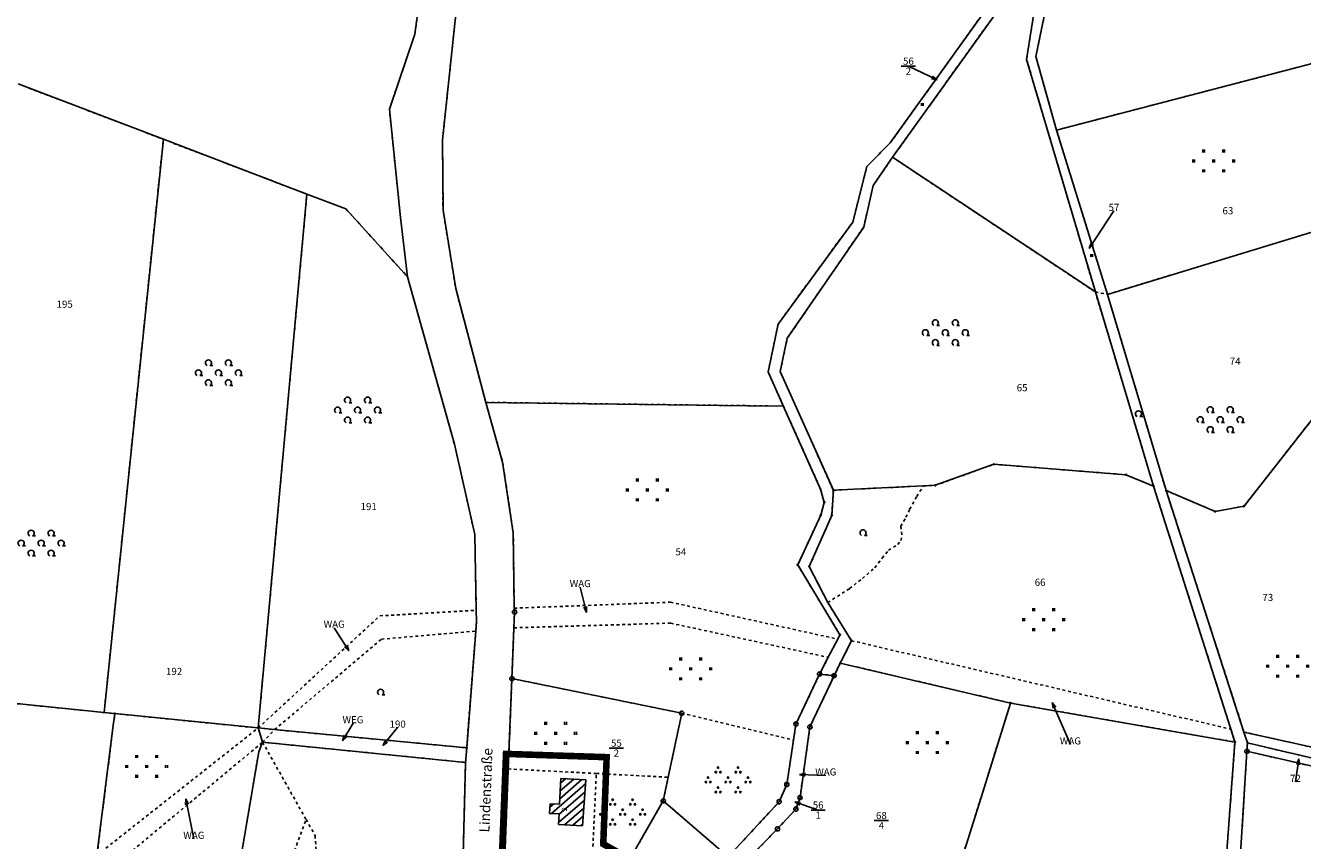
# Model space of a CAD drawing. Extents: x 4446850 to 4453213, y 5940000 to 5945521.
# Drawn here: x 4450167 to 4450615, y 5942299 to 5942585 of the extents above; entities that cross this region are included whole.
import ezdxf
from ezdxf.enums import TextEntityAlignment as Align

# ---------------------------------------------------------------- set-up
doc = ezdxf.new("R2010")
doc.units = 0
doc.linetypes.add('GELTUNGSBEREICH', pattern=[8.5, 7, -1.5])
doc.linetypes.add('SL_10_10', pattern=[2, 1, -1])
for name, color, linetype in [('001_0233_D', 7, 'CONTINUOUS'), ('001_0233_N', 7, 'CONTINUOUS'), ('001_0239_D', 7, 'CONTINUOUS'), ('001_0239_N', 7, 'CONTINUOUS'), ('001_0292_A', 7, 'CONTINUOUS'), ('001_0294_A', 7, 'CONTINUOUS'), ('011_1013_D', 1, 'CONTINUOUS'), ('011_1031_N', 7, 'CONTINUOUS'), ('011_1311_F', 1, 'CONTINUOUS'), ('021_0241_D', 7, 'CONTINUOUS'), ('021_0292_A', 7, 'CONTINUOUS'), ('021_4280_P', 7, 'CONTINUOUS'), ('021_5200_T', 7, 'CONTINUOUS'), ('021_6200_P', 7, 'CONTINUOUS'), ('021_7100_P', 7, 'CONTINUOUS'), ('021_8500_T', 7, 'CONTINUOUS'), ('022_5126_T', 7, 'CONTINUOUS'), ('052_0118_P', 7, 'CONTINUOUS'), ('052_0119_P', 7, 'CONTINUOUS'), ('085_0119_P', 5, 'CONTINUOUS'), ('GELTUNGSBEREICH_SW', 7, 'CONTINUOUS'), ('LUBI', 7, 'CONTINUOUS'), ('UMGR_GELTUNGSBEREICH', 7, 'CONTINUOUS')]:
    doc.layers.add(name, color=color, linetype=linetype)
doc.styles.get("Standard").update_dxf_attribs({"font": 'ARIAL.TTF'})
picture_1 = doc.add_image_def('image2.tif', size_in_pixel=(10000, 10000))

# ---------------------------------------------------------------- blocks, each defined once
blk = doc.blocks.new('SYM_052_0118')
at = {"layer": '052_0118_P'}
blk.add_circle((0, 0), 0.75, dxfattribs=at)
blk = doc.blocks.new('SYM_052_0119')
at = {"layer": '052_0119_P'}
blk.add_circle((0, 0), 0.2, dxfattribs=at)
blk = doc.blocks.new('SYM_085_0119')
at = {"layer": '085_0119_P'}
blk.add_circle((0, 0), 0.2, dxfattribs=at)
blk = doc.blocks.new('SYM_021_4280_G')
at = {"layer": '021_4280_P'}
for centre in [(-3.5, 5.1), (3.5, 5.1), (-7.8, 0), (-7, 1.6), (-6.2, 0), (-4.3, 3.5), (-2.7, 3.5), (-0.8, 0), (0, 1.6), (0.8, 0), (2.7, 3.5), (4.3, 3.5), (6.2, 0), (7, 1.6), (7.8, 0), (-4.3, -3.5), (-3.5, -1.9), (-2.7, -3.5), (2.7, -3.5), (3.5, -1.9), (4.3, -3.5)]:
    blk.add_circle(centre, 0.25, dxfattribs=at)
blk = doc.blocks.new('SYM_021_6200')
at = {"layer": '021_6200_P'}
for p, q in [((-0.3, 0), (-0.3, 1)), ((0.3, 0), (0.3, 1))]:
    blk.add_line(p, q, dxfattribs=at)
blk = doc.blocks.new('SYM_021_6200_G')
at = {"layer": '021_6200_P'}
for p, q in [((-3.8, 3.5), (-3.8, 4.5)), ((-3.2, 3.5), (-3.2, 4.5)), ((3.2, 3.5), (3.2, 4.5)), ((3.8, 3.5), (3.8, 4.5)), ((-7.3, 0), (-7.3, 1)), ((-6.7, 0), (-6.7, 1)), ((-0.3, 0), (-0.3, 1)), ((0.3, 0), (0.3, 1)), ((6.7, 0), (6.7, 1)), ((7.3, 0), (7.3, 1)), ((-3.8, -3.5), (-3.8, -2.5)), ((-3.2, -3.5), (-3.2, -2.5)), ((3.2, -3.5), (3.2, -2.5)), ((3.8, -3.5), (3.8, -2.5))]:
    blk.add_line(p, q, dxfattribs=at)
blk = doc.blocks.new('SYM_021_7100_G')
at = {"layer": '021_7100_P'}
for p, q in [((-6.5, 0), (-5.5, 0)), ((-3, 3.5), (-2, 3.5)), ((0.5, 0), (1.5, 0)), ((4, 3.5), (5, 3.5)), ((7.5, 0), (8.5, 0)), ((-3, -3.5), (-2, -3.5)), ((4, -3.5), (5, -3.5))]:
    blk.add_line(p, q, dxfattribs=at)
for centre in [(-3.5, 4.4375), (3.5, 4.4375), (-7, 0.9375), (0, 0.9375), (7, 0.9375), (-3.5, -2.5625), (3.5, -2.5625)]:
    blk.add_arc(centre, 1.0625, 298.072487, 241.927513, dxfattribs=at)
blk = doc.blocks.new('SYM_021_7100')
at = {"layer": '021_7100_P'}
blk.add_line((0.5, 0), (1.5, 0), dxfattribs=at)
blk.add_arc((0, 0.9375), 1.0625, 298.072487, 241.927513, dxfattribs=at)

msp = doc.modelspace()

# ---------------------------------------------------------------- hatches: boundary and pattern name
at = {"layer": '011_1311_F'}
h = msp.add_hatch(dxfattribs=at)
h.set_pattern_fill('LINE', color=256, scale=0.62992125984, angle=220.87474056, style=0)
h.paths.add_polyline_path([(4450353.9, 5942308.42), (4450350.62, 5942308.59), (4450350.75, 5942311.94), (4450354.07, 5942311.86), (4450354.51, 5942320.86), (4450363.35, 5942320.4), (4450362.19, 5942304.27), (4450353.71, 5942304.71)])

# ---------------------------------------------------------------- linework, layer by layer
at = {"layer": '001_0233_D'}
for p, q in [((4450303.34, 5942582.16), (4450310.2, 5942633.47)), ((4450470.1, 5942543.93), (4450521.14, 5942615.12)), ((4450470.9, 5942538.91), (4450524.17, 5942613.18)), ((4450517.96, 5942573.28), (4450524.17, 5942613.18)), ((4450521.22, 5942574.23), (4450528.81, 5942611.26)), ((4450313.03, 5942545.01), (4450317.93, 5942591.38)), ((4450294.4, 5942555.81), (4450303.34, 5942582.16)), ((4450517.96, 5942573.28), (4450542.06, 5942491.65)), ((4450521.22, 5942574.23), (4450528.44, 5942548.46)), ((4450528.44, 5942548.46), (4450621.81, 5942572.78)), ((4450164.17, 5942564.65), (4450215.09, 5942545.23)), ((4450294.4, 5942555.81), (4450298.28, 5942517.8)), ((4450528.44, 5942548.46), (4450546.32, 5942490.76)), ((4450194.3, 5942344), (4450215.09, 5942545.23)), ((4450215.09, 5942545.23), (4450265.45, 5942525.97)), ((4450313.03, 5942545.01), (4450313.21, 5942520.38)), ((4450461.91, 5942535.68), (4450470.1, 5942543.93)), ((4450456.94, 5942516.16), (4450461.91, 5942535.68)), ((4450464.11, 5942529), (4450470.9, 5942538.91)), ((4450470.9, 5942538.91), (4450542.06, 5942491.65)), ((4450248.36, 5942338.58), (4450265.45, 5942525.97)), ((4450265.45, 5942525.97), (4450279.17, 5942520.76)), ((4450460.79, 5942514.39), (4450464.11, 5942529)), ((4450279.17, 5942520.76), (4450300.74, 5942496.97)), ((4450313.21, 5942520.38), (4450317.67, 5942492.8)), ((4450430.75, 5942480.34), (4450456.94, 5942516.16)), ((4450433.99, 5942475.41), (4450460.79, 5942514.39)), ((4450546.32, 5942490.76), (4450630.84, 5942516.53)), ((4450300.74, 5942496.97), (4450317.21, 5942438.23)), ((4450317.67, 5942492.8), (4450328.19, 5942452.86)), ((4450542.06, 5942491.65), (4450562.52, 5942423.43)), ((4450546.32, 5942490.76), (4450566.88, 5942421.94)), ((4450427.27, 5942463.54), (4450430.75, 5942480.34)), ((4450431.53, 5942463.69), (4450433.99, 5942475.41)), ((4450427.27, 5942463.54), (4450432.6, 5942451.7)), ((4450431.53, 5942463.69), (4450450.15, 5942422.03)), ((4450328.19, 5942452.86), (4450334.13, 5942431.9)), ((4450328.19, 5942452.86), (4450430.23, 5942451.58)), ((4450430.23, 5942451.58), (4450432.6, 5942451.7)), ((4450432.6, 5942451.7), (4450445.67, 5942422.44)), ((4450594.22, 5942416.46), (4450619.52, 5942448.71)), ((4450317.21, 5942438.23), (4450324.35, 5942406.52)), ((4450334.13, 5942431.9), (4450337.85, 5942407.12)), ((4450485.91, 5942423.77), (4450506.48, 5942431.15)), ((4450506.48, 5942431.15), (4450552.81, 5942427.47)), ((4450552.81, 5942427.47), (4450562.52, 5942423.43)), ((4450450.15, 5942422.03), (4450481.79, 5942423.57)), ((4450481.79, 5942423.57), (4450485.91, 5942423.77)), ((4450562.52, 5942423.43), (4450589.61, 5942338.19)), ((4450445.67, 5942422.44), (4450446.98, 5942417.78)), ((4450449.6, 5942413.2), (4450450.15, 5942422.03)), ((4450566.88, 5942421.94), (4450584.08, 5942414.59)), ((4450566.88, 5942421.94), (4450594.21, 5942337.16)), ((4450445.71, 5942413.23), (4450446.98, 5942417.78)), ((4450584.08, 5942414.59), (4450594.22, 5942416.46)), ((4450437.64, 5942395.83), (4450445.71, 5942413.23)), ((4450441.69, 5942395.26), (4450449.6, 5942413.2)), ((4450324.35, 5942406.52), (4450324.87, 5942379.87)), ((4450337.85, 5942407.12), (4450338.2, 5942380.62)), ((4450437.64, 5942395.83), (4450452.47, 5942371.27)), ((4450441.69, 5942395.26), (4450448.2, 5942382.6)), ((4450448.2, 5942382.6), (4450456.52, 5942369.22)), ((4450324.87, 5942379.87), (4450324.94, 5942376.14)), ((4450338.1, 5942373.74), (4450338.32, 5942379.34)), ((4450338.2, 5942380.62), (4450338.32, 5942379.34)), ((4450324.67, 5942372.59), (4450324.94, 5942376.14)), ((4450337.38, 5942355.94), (4450338.1, 5942373.74)), ((4450321.51, 5942331.62), (4450324.67, 5942372.59)), ((4450448.36, 5942363.39), (4450451.69, 5942369.77)), ((4450451.69, 5942369.77), (4450452.47, 5942371.27)), ((4450452.59, 5942361.36), (4450456.52, 5942369.22)), ((4450445.3, 5942357.52), (4450448.36, 5942363.39)), ((4450450.39, 5942356.94), (4450452.59, 5942361.36)), ((4450452.59, 5942361.36), (4450512.31, 5942347.33)), ((4450336.11, 5942324.21), (4450337.38, 5942355.94)), ((4450337.38, 5942355.94), (4450396.96, 5942343.75)), ((4450437.04, 5942339.97), (4450445.3, 5942357.52)), ((4450441.93, 5942338.94), (4450450.39, 5942356.94)), ((4450445.3, 5942357.52), (4450450.39, 5942356.94)), ((4450143.95, 5942349.13), (4450194.3, 5942344)), ((4450501.95, 5942314.19), (4450512.31, 5942347.33)), ((4450512.31, 5942347.33), (4450591.05, 5942333.64)), ((4450194.3, 5942344), (4450198.05, 5942343.62)), ((4450197.53, 5942339.46), (4450198.05, 5942343.62)), ((4450198.05, 5942343.62), (4450248.36, 5942338.58)), ((4450392.22, 5942321.29), (4450396.96, 5942343.75)), ((4450191.8, 5942293.91), (4450197.53, 5942339.46)), ((4450248.36, 5942338.58), (4450249.91, 5942333.59)), ((4450248.36, 5942338.58), (4450254.13, 5942338.01)), ((4450254.13, 5942338.01), (4450321.51, 5942331.62)), ((4450436.18, 5942334.33), (4450437.04, 5942339.97)), ((4450438.45, 5942314.17), (4450441.93, 5942338.94)), ((4450589.61, 5942338.19), (4450591.05, 5942333.64)), ((4450248.56, 5942330.26), (4450249.91, 5942333.59)), ((4450249.91, 5942333.59), (4450321.12, 5942326.49)), ((4450433.82, 5942318.74), (4450436.18, 5942334.33)), ((4450583.5, 5942232.8), (4450591.05, 5942333.64)), ((4450594.21, 5942337.16), (4450595.42, 5942333.4)), ((4450594.21, 5942337.16), (4450622.3, 5942330.87)), ((4450595.23, 5942330.4), (4450595.42, 5942333.4)), ((4450595.42, 5942333.4), (4450623.64, 5942326.66)), ((4450225.37, 5942192.73), (4450248.56, 5942330.26)), ((4450321.12, 5942326.49), (4450321.51, 5942331.62)), ((4450586.44, 5942187.77), (4450595.23, 5942330.4)), ((4450595.23, 5942330.4), (4450624.28, 5942323.72)), ((4450320.18, 5942289.65), (4450321.12, 5942326.49)), ((4450334.98, 5942296.18), (4450336.11, 5942324.21)), ((4450390.47, 5942313), (4450392.22, 5942321.29)), ((4450431.13, 5942312.67), (4450433.82, 5942318.74)), ((4450379.83, 5942294.44), (4450390.47, 5942313)), ((4450390.47, 5942313), (4450413.27, 5942293.34)), ((4450413.27, 5942293.34), (4450431.13, 5942312.67)), ((4450436.99, 5942310.11), (4450438.45, 5942314.17)), ((4450486.18, 5942263.79), (4450501.95, 5942314.19)), ((4450430.55, 5942303.17), (4450436.99, 5942310.11)), ((4450420.59, 5942292.96), (4450430.55, 5942303.17))]:
    msp.add_line(p, q, dxfattribs=at)
at = {"layer": '001_0233_N'}
for p, q in [((4450473.99, 5942570.9), (4450478.99, 5942570.9)), ((4450371.53, 5942331.51), (4450376.53, 5942331.51)), ((4450442.33, 5942309.78), (4450447.33, 5942309.78)), ((4450464.5, 5942306.1), (4450469.5, 5942306.1))]:
    msp.add_line(p, q, dxfattribs=at)
at = {"layer": '001_0239_D'}
msp.add_line((4450298.28, 5942517.8), (4450300.74, 5942496.97), dxfattribs=at)
at = {"layer": '001_0292_A'}
for p, q in [((4450486.57, 5942566.04), (4450476.49, 5942570.9)), ((4450486.57, 5942566.04), (4450484.55, 5942566.46)), ((4450486.57, 5942566.04), (4450484.99, 5942567.36)), ((4450539.9, 5942506.91), (4450548.6, 5942520.07)), ((4450539.9, 5942506.91), (4450540.59, 5942508.85)), ((4450539.9, 5942506.91), (4450541.42, 5942508.3)), ((4450613.5, 5942327.7), (4450612.25, 5942319.66)), ((4450613.5, 5942327.7), (4450612.7, 5942325.8)), ((4450613.5, 5942327.7), (4450613.69, 5942325.65)), ((4450436.61, 5942312.63), (4450438.67, 5942312.45)), ((4450436.61, 5942312.63), (4450438.34, 5942311.5)), ((4450436.61, 5942312.63), (4450444.83, 5942309.78))]:
    msp.add_line(p, q, dxfattribs=at)
at = {"layer": '001_0294_A'}
for q in [(4450297.29, 5942338.7), (4450292.99, 5942334.26), (4450293.76, 5942333.63)]:
    msp.add_line((4450292.1, 5942332.4), q, dxfattribs=at)
at = {"layer": '011_1013_D'}
for p, q in [((4450354.07, 5942311.86), (4450354.51, 5942320.86)), ((4450354.51, 5942320.86), (4450363.35, 5942320.4)), ((4450362.19, 5942304.27), (4450363.35, 5942320.4)), ((4450350.62, 5942308.59), (4450350.75, 5942311.94)), ((4450350.75, 5942311.94), (4450354.07, 5942311.86)), ((4450350.62, 5942308.59), (4450353.9, 5942308.42)), ((4450353.71, 5942304.71), (4450353.9, 5942308.42)), ((4450353.71, 5942304.71), (4450362.19, 5942304.27))]:
    msp.add_line(p, q, dxfattribs=at)
at = {"layer": '021_0241_D', "linetype": 'SL_10_10'}
for p, q in [((4450303.34, 5942582.16), (4450310.2, 5942633.47)), ((4450470.1, 5942543.93), (4450521.14, 5942615.12)), ((4450470.9, 5942538.91), (4450524.17, 5942613.18)), ((4450517.96, 5942573.28), (4450524.17, 5942613.18)), ((4450521.22, 5942574.23), (4450528.81, 5942611.26)), ((4450313.03, 5942545.01), (4450317.93, 5942591.38)), ((4450294.4, 5942555.81), (4450303.34, 5942582.16)), ((4450517.96, 5942573.28), (4450542.06, 5942491.65)), ((4450521.22, 5942574.23), (4450528.44, 5942548.46)), ((4450528.44, 5942548.46), (4450621.81, 5942572.78)), ((4450164.17, 5942564.65), (4450215.09, 5942545.23)), ((4450294.4, 5942555.81), (4450298.28, 5942517.8)), ((4450528.44, 5942548.46), (4450546.32, 5942490.76)), ((4450194.3, 5942344), (4450215.09, 5942545.23)), ((4450215.09, 5942545.23), (4450265.45, 5942525.97)), ((4450313.03, 5942545.01), (4450313.21, 5942520.38)), ((4450461.91, 5942535.68), (4450470.1, 5942543.93)), ((4450456.94, 5942516.16), (4450461.91, 5942535.68)), ((4450464.11, 5942529), (4450470.9, 5942538.91)), ((4450470.9, 5942538.91), (4450542.06, 5942491.65)), ((4450248.36, 5942338.58), (4450265.45, 5942525.97)), ((4450265.45, 5942525.97), (4450279.17, 5942520.76)), ((4450460.79, 5942514.39), (4450464.11, 5942529)), ((4450279.17, 5942520.76), (4450300.74, 5942496.97)), ((4450298.28, 5942517.8), (4450300.74, 5942496.97)), ((4450313.21, 5942520.38), (4450317.67, 5942492.8)), ((4450430.75, 5942480.34), (4450456.94, 5942516.16)), ((4450433.99, 5942475.41), (4450460.79, 5942514.39)), ((4450546.32, 5942490.76), (4450630.84, 5942516.53)), ((4450300.74, 5942496.97), (4450317.21, 5942438.23)), ((4450317.67, 5942492.8), (4450328.19, 5942452.86)), ((4450542.06, 5942491.65), (4450546.32, 5942490.76)), ((4450542.06, 5942491.65), (4450562.52, 5942423.43)), ((4450546.32, 5942490.76), (4450566.88, 5942421.94)), ((4450427.27, 5942463.54), (4450430.75, 5942480.34)), ((4450431.53, 5942463.69), (4450433.99, 5942475.41)), ((4450427.27, 5942463.54), (4450432.6, 5942451.7)), ((4450431.53, 5942463.69), (4450450.15, 5942422.03)), ((4450328.19, 5942452.86), (4450334.13, 5942431.9)), ((4450328.19, 5942452.86), (4450430.23, 5942451.58)), ((4450430.23, 5942451.58), (4450432.6, 5942451.7)), ((4450432.6, 5942451.7), (4450445.67, 5942422.44)), ((4450594.22, 5942416.46), (4450619.52, 5942448.71)), ((4450317.21, 5942438.23), (4450324.35, 5942406.52)), ((4450334.13, 5942431.9), (4450337.85, 5942407.12)), ((4450485.91, 5942423.77), (4450506.48, 5942431.15)), ((4450506.48, 5942431.15), (4450552.81, 5942427.47)), ((4450552.81, 5942427.47), (4450562.52, 5942423.43)), ((4450450.15, 5942422.03), (4450481.79, 5942423.57)), ((4450479.41, 5942419.86), (4450481.79, 5942423.57)), ((4450481.79, 5942423.57), (4450485.91, 5942423.77)), ((4450562.52, 5942423.43), (4450589.61, 5942338.19)), ((4450445.67, 5942422.44), (4450446.98, 5942417.78)), ((4450449.6, 5942413.2), (4450450.15, 5942422.03)), ((4450476.92, 5942415.36), (4450479.41, 5942419.86)), ((4450566.88, 5942421.94), (4450584.08, 5942414.59)), ((4450566.88, 5942421.94), (4450594.21, 5942337.16)), ((4450445.71, 5942413.23), (4450446.98, 5942417.78)), ((4450475.63, 5942412.53), (4450476.92, 5942415.36)), ((4450584.08, 5942414.59), (4450594.22, 5942416.46)), ((4450437.64, 5942395.83), (4450445.71, 5942413.23)), ((4450441.69, 5942395.26), (4450449.6, 5942413.2)), ((4450473.78, 5942409.38), (4450475.63, 5942412.53)), ((4450473.78, 5942409.38), (4450474.23, 5942405.77)), ((4450324.35, 5942406.52), (4450324.87, 5942379.87)), ((4450337.85, 5942407.12), (4450338.2, 5942380.62)), ((4450473.77, 5942404.4), (4450474.23, 5942405.77)), ((4450467.28, 5942398.17), (4450469.51, 5942400.97)), ((4450469.51, 5942400.97), (4450472.74, 5942402.94)), ((4450472.74, 5942402.94), (4450473.77, 5942404.4)), ((4450437.64, 5942395.83), (4450452.47, 5942371.27)), ((4450464.7, 5942394.84), (4450467.28, 5942398.17)), ((4450441.69, 5942395.26), (4450448.2, 5942382.6)), ((4450460.36, 5942391.06), (4450464.7, 5942394.84)), ((4450448.2, 5942382.6), (4450455.83, 5942387.51)), ((4450455.83, 5942387.51), (4450460.36, 5942391.06)), ((4450338.2, 5942380.62), (4450393, 5942382.75)), ((4450393, 5942382.75), (4450451.69, 5942369.77)), ((4450448.2, 5942382.6), (4450456.52, 5942369.22)), ((4450248.36, 5942338.58), (4450291.04, 5942377.95)), ((4450291.04, 5942377.95), (4450324.87, 5942379.87)), ((4450324.87, 5942379.87), (4450324.94, 5942376.14)), ((4450338.1, 5942373.74), (4450338.32, 5942379.34)), ((4450338.2, 5942380.62), (4450338.32, 5942379.34)), ((4450324.67, 5942372.59), (4450324.94, 5942376.14)), ((4450337.38, 5942355.94), (4450338.1, 5942373.74)), ((4450338.1, 5942373.74), (4450393.08, 5942375.38)), ((4450393.08, 5942375.38), (4450448.36, 5942363.39)), ((4450254.13, 5942338.01), (4450291.58, 5942369.75)), ((4450291.58, 5942369.75), (4450324.67, 5942372.59)), ((4450321.51, 5942331.62), (4450324.67, 5942372.59)), ((4450448.36, 5942363.39), (4450451.69, 5942369.77)), ((4450451.69, 5942369.77), (4450452.47, 5942371.27)), ((4450452.59, 5942361.36), (4450456.52, 5942369.22)), ((4450456.52, 5942369.22), (4450589.61, 5942338.19)), ((4450445.3, 5942357.52), (4450448.36, 5942363.39)), ((4450450.39, 5942356.94), (4450452.59, 5942361.36)), ((4450452.59, 5942361.36), (4450512.31, 5942347.33)), ((4450336.11, 5942324.21), (4450337.38, 5942355.94)), ((4450337.38, 5942355.94), (4450396.96, 5942343.75)), ((4450437.04, 5942339.97), (4450445.3, 5942357.52)), ((4450441.93, 5942338.94), (4450450.39, 5942356.94)), ((4450445.3, 5942357.52), (4450450.39, 5942356.94)), ((4450143.95, 5942349.13), (4450194.3, 5942344)), ((4450501.95, 5942314.19), (4450512.31, 5942347.33)), ((4450512.31, 5942347.33), (4450591.05, 5942333.64)), ((4450194.3, 5942344), (4450198.05, 5942343.62)), ((4450197.53, 5942339.46), (4450198.05, 5942343.62)), ((4450198.05, 5942343.62), (4450248.36, 5942338.58)), ((4450392.22, 5942321.29), (4450396.96, 5942343.75)), ((4450396.96, 5942343.75), (4450436.18, 5942334.33)), ((4450191.8, 5942293.91), (4450197.53, 5942339.46)), ((4450191.8, 5942293.91), (4450248.36, 5942338.58)), ((4450248.36, 5942338.58), (4450249.91, 5942333.59)), ((4450248.36, 5942338.58), (4450254.13, 5942338.01)), ((4450249.91, 5942333.59), (4450254.13, 5942338.01)), ((4450254.13, 5942338.01), (4450321.51, 5942331.62)), ((4450436.18, 5942334.33), (4450437.04, 5942339.97)), ((4450438.45, 5942314.17), (4450441.93, 5942338.94)), ((4450589.61, 5942338.19), (4450591.05, 5942333.64)), ((4450190.58, 5942284.17), (4450249.91, 5942333.59)), ((4450248.56, 5942330.26), (4450249.91, 5942333.59)), ((4450249.91, 5942333.59), (4450265.17, 5942306.46)), ((4450249.91, 5942333.59), (4450321.12, 5942326.49)), ((4450433.82, 5942318.74), (4450436.18, 5942334.33)), ((4450583.5, 5942232.8), (4450591.05, 5942333.64)), ((4450594.21, 5942337.16), (4450595.42, 5942333.4)), ((4450594.21, 5942337.16), (4450622.3, 5942330.87)), ((4450595.23, 5942330.4), (4450595.42, 5942333.4)), ((4450595.42, 5942333.4), (4450623.64, 5942326.66)), ((4450225.37, 5942192.73), (4450248.56, 5942330.26)), ((4450321.12, 5942326.49), (4450321.51, 5942331.62)), ((4450586.44, 5942187.77), (4450595.23, 5942330.4)), ((4450595.23, 5942330.4), (4450624.28, 5942323.72)), ((4450320.18, 5942289.65), (4450321.12, 5942326.49)), ((4450334.98, 5942296.18), (4450336.11, 5942324.21)), ((4450336.11, 5942324.21), (4450367, 5942322.6)), ((4450365.69, 5942294.99), (4450367, 5942322.6)), ((4450367, 5942322.6), (4450392.22, 5942321.29)), ((4450390.47, 5942313), (4450392.22, 5942321.29)), ((4450431.13, 5942312.67), (4450433.82, 5942318.74)), ((4450379.83, 5942294.44), (4450390.47, 5942313)), ((4450390.47, 5942313), (4450413.27, 5942293.34)), ((4450413.27, 5942293.34), (4450431.13, 5942312.67)), ((4450436.99, 5942310.11), (4450438.45, 5942314.17)), ((4450486.18, 5942263.79), (4450501.95, 5942314.19)), ((4450239.4, 5942237.43), (4450265.17, 5942306.46)), ((4450265.17, 5942306.46), (4450268.33, 5942300.83)), ((4450430.55, 5942303.17), (4450436.99, 5942310.11)), ((4450420.59, 5942292.96), (4450430.55, 5942303.17)), ((4450268.33, 5942300.83), (4450271.53, 5942259.96))]:
    msp.add_line(p, q, dxfattribs=at)
at = {"layer": '021_0292_A'}
for p, q in [((4450363.55, 5942379.15), (4450361.36, 5942388.02)), ((4450363.55, 5942379.15), (4450362.58, 5942380.97)), ((4450363.55, 5942379.15), (4450363.55, 5942381.21)), ((4450280.19, 5942365.65), (4450275.03, 5942373.78)), ((4450280.19, 5942365.65), (4450278.69, 5942367.07)), ((4450280.19, 5942365.65), (4450279.54, 5942367.6)), ((4450526.94, 5942347.54), (4450528.19, 5942345.9)), ((4450526.94, 5942347.54), (4450527.27, 5942345.5)), ((4450526.94, 5942347.54), (4450533.32, 5942332.79)), ((4450278, 5942334.06), (4450281.63, 5942340.24)), ((4450278, 5942334.06), (4450278.58, 5942336.04)), ((4450278, 5942334.06), (4450279.45, 5942335.53)), ((4450438.33, 5942322.26), (4450440.35, 5942322.68)), ((4450438.33, 5942322.26), (4450440.31, 5942321.68)), ((4450438.33, 5942322.26), (4450447.5, 5942321.9)), ((4450222.99, 5942313.7), (4450222.89, 5942311.64)), ((4450222.99, 5942313.7), (4450223.87, 5942311.83)), ((4450222.99, 5942313.7), (4450225.79, 5942299.66))]:
    msp.add_line(p, q, dxfattribs=at)
at = {"layer": 'GELTUNGSBEREICH_SW', "linetype": 'GELTUNGSBEREICH', "const_width": 2, "flags": 128}
msp.add_lwpolyline([(4450318.61, 5942265.76), (4450306.98, 5942226.26), (4450333.34, 5942218.26), (4450355.22, 5942214.23), (4450352.84, 5942200.48), (4450382.64, 5942193.1), (4450380.7, 5942206.64), (4450380.96, 5942211.36), (4450384.25, 5942207.97), (4450436.38, 5942176.56), (4450432.62, 5942171.12), (4450470.36, 5942150.22), (4450481.61, 5942178.68), (4450498.84, 5942170.49), (4450545.76, 5942156.31), (4450560.94, 5942150.42), (4450570.57, 5942148.64), (4450586.3, 5942131.06), (4450595.71, 5942112.63), (4450600.86, 5942100.99), (4450480.12, 5942095.45), (4450481.02, 5942061.02), (4450468.35, 5942060.42), (4450481.35, 5941959.08), (4450479.5, 5941949.99), (4450419.46, 5941909.24), (4450463.44, 5941843.27), (4450492.05, 5941863.12), (4450516.87, 5941880.03), (4450535.13, 5941887.18), (4450571.93, 5941901.49), (4450609.18, 5941906.54), (4450671.91, 5941910.06), (4450773.46, 5941912.5), (4450772.2, 5941951.06), (4450668.19, 5941946.79), (4450667.97, 5941953.79), (4450666.73, 5941999.78), (4450655.91, 5942080.42), (4450655.34, 5942120.69), (4450696.41, 5942118.91), (4450725.57, 5942115.69), (4450759.19, 5942120.98), (4450756.38, 5942140.36), (4450723.63, 5942135.61), (4450715.32, 5942135.95), (4450709.07, 5942142.15), (4450695.91, 5942147.43), (4450681.52, 5942152.33), (4450654.72, 5942152.06), (4450619.1, 5942152.06), (4450589.55, 5942150.6), (4450572.11, 5942162.46), (4450534.78, 5942175.75), (4450492.75, 5942187.49), (4450468.4, 5942200.95), (4450450.07, 5942214.28), (4450459.25, 5942229.78), (4450439.71, 5942255.73), (4450410.39, 5942275.21), (4450369.58, 5942297.93), (4450370.77, 5942328.48), (4450335.17, 5942329.63), (4450333.83, 5942296.17), (4450334.75, 5942281.18), (4450340.12, 5942271.24), (4450329.37, 5942265.52), (4450321.4, 5942267.07)], dxfattribs=at).dxf.unprotected_set("ltscale", -0.069767)
at = {"layer": 'GELTUNGSBEREICH_SW', "linetype": 'Continuous', "const_width": 2}
for points in [[(4450337.17, 5942329.57), (4450335.17, 5942329.63), (4450335.09, 5942327.63)], [(4450370.69, 5942326.48), (4450370.77, 5942328.48), (4450368.77, 5942328.55)], [(4450371.33, 5942296.96), (4450369.58, 5942297.93), (4450369.66, 5942299.93)]]:
    msp.add_lwpolyline(points, dxfattribs=at)
at = {"layer": 'UMGR_GELTUNGSBEREICH', "linetype": 'Continuous', "const_width": 0.3, "flags": 128}
msp.add_lwpolyline([(4450619.13, 5942150.91), (4450589.22, 5942149.44), (4450571.59, 5942161.43), (4450534.44, 5942174.66), (4450492.31, 5942186.42), (4450467.79, 5942199.97), (4450448.55, 5942213.97), (4450457.87, 5942229.7), (4450438.91, 5942254.88), (4450409.79, 5942274.23), (4450368.4, 5942297.27), (4450369.58, 5942327.37), (4450336.28, 5942328.45), (4450334.98, 5942296.18), (4450335.89, 5942281.5), (4450341.69, 5942270.77), (4450329.55, 5942264.31), (4450321.18, 5942265.94)], dxfattribs=at)

# ---------------------------------------------------------------- block references
at = {"layer": '021_4280_P'}
for p in [(4450413.22, 5942319.57), (4450376.22, 5942308.27)]:
    msp.add_blockref('SYM_021_4280_G', p, dxfattribs=at)
at = {"layer": '021_6200_P'}
for name, p in [('SYM_021_6200', (4450481.36, 5942556.95)), ('SYM_021_6200_G', (4450583.59, 5942537.13)), ('SYM_021_6200', (4450540.73, 5942503.91)), ('SYM_021_6200_G', (4450384.88, 5942421.64)), ('SYM_021_6200_G', (4450523.91, 5942376.11)), ('SYM_021_6200_G', (4450400.09, 5942358.82)), ('SYM_021_6200_G', (4450609.55, 5942359.76)), ('SYM_021_6200_G', (4450352.68, 5942336.19)), ('SYM_021_6200_G', (4450483.14, 5942332.95)), ('SYM_021_6200_G', (4450209.2, 5942324.58))]:
    msp.add_blockref(name, p, dxfattribs=at)
at = {"layer": '021_7100_P'}
for name, p in [('SYM_021_7100_G', (4450489.44, 5942476.39)), ('SYM_021_7100_G', (4450234.41, 5942462.29)), ('SYM_021_7100_G', (4450283.23, 5942449.21)), ('SYM_021_7100', (4450557.2, 5942447.87)), ('SYM_021_7100_G', (4450585.86, 5942445.84)), ('SYM_021_7100_G', (4450172.22, 5942402.48)), ('SYM_021_7100', (4450460.57, 5942406.16)), ('SYM_021_7100', (4450291.32, 5942350.2))]:
    msp.add_blockref(name, p, dxfattribs=at)
at = {"layer": '052_0118_P'}
for p in [(4450338.32, 5942379.34), (4450337.38, 5942355.94), (4450445.3, 5942357.52), (4450450.39, 5942356.94), (4450396.96, 5942343.75), (4450437.04, 5942339.97), (4450441.93, 5942338.94), (4450595.23, 5942330.4), (4450433.82, 5942318.74), (4450390.47, 5942313), (4450431.13, 5942312.67), (4450436.99, 5942310.11), (4450438.45, 5942314.17), (4450430.55, 5942303.17)]:
    msp.add_blockref('SYM_052_0118', p, dxfattribs=at)
at = {"layer": '052_0119_P'}
for p in [(4450512.31, 5942347.33), (4450591.05, 5942333.64), (4450595.42, 5942333.4), (4450321.12, 5942326.49)]:
    msp.add_blockref('SYM_052_0119', p, dxfattribs=at)
at = {"layer": '085_0119_P'}
for p in [(4450506.48, 5942431.15), (4450552.81, 5942427.47), (4450485.91, 5942423.77), (4450562.52, 5942423.43), (4450445.67, 5942422.44), (4450450.15, 5942422.03), (4450566.88, 5942421.94), (4450446.98, 5942417.78), (4450584.08, 5942414.59), (4450594.22, 5942416.46), (4450445.71, 5942413.23), (4450449.6, 5942413.2), (4450437.64, 5942395.83), (4450441.69, 5942395.26), (4450452.47, 5942371.27), (4450456.52, 5942369.22), (4450452.59, 5942361.36), (4450198.05, 5942343.62), (4450321.51, 5942331.62)]:
    msp.add_blockref('SYM_085_0119', p, dxfattribs=at)

# ---------------------------------------------------------------- texts
at = {"layer": '001_0233_N'}
for s, p in [('56', (4450476.49, 5942571.4)), ('2', (4450476.49, 5942567.9)), ('57', (4450548.6, 5942520.07)), ('63', (4450588.57, 5942518.89)), ('195', (4450180.47, 5942486.08)), ('74', (4450591.09, 5942466.06)), ('65', (4450516.38, 5942456.77)), ('191', (4450287.13, 5942415.04)), ('54', (4450396.67, 5942399.18)), ('66', (4450522.68, 5942388.47)), ('73', (4450602.57, 5942383.15)), ('192', (4450218.86, 5942357.18)), ('55', (4450374.03, 5942332.01)), ('2', (4450374.03, 5942328.51)), ('72', (4450612.25, 5942319.66)), ('56', (4450444.83, 5942310.28)), ('1', (4450444.83, 5942306.78)), ('68', (4450467, 5942306.6)), ('4', (4450467, 5942303.1))]:
    msp.add_text(s, height=2.5, dxfattribs=at).set_placement(p, align=Align.CENTER)
at = {"layer": '001_0239_N'}
msp.add_text('190', height=2.5, dxfattribs=at).set_placement((4450297.29, 5942338.7), align=Align.CENTER)
at = {"layer": '011_1031_N'}
msp.add_text('2', height=1.8, rotation=87.156, dxfattribs=at).set_placement((4450356.68, 5942310.05), align=Align.CENTER)
at = {"layer": '021_5200_T'}
msp.add_text('WEG', height=2.5, dxfattribs=at).set_placement((4450281.63, 5942340.24), align=Align.CENTER)
at = {"layer": '021_8500_T'}
for p in [(4450361.36, 5942388.02), (4450275.03, 5942373.78), (4450533.32, 5942332.79), (4450447.5, 5942321.9), (4450225.79, 5942299.66)]:
    msp.add_text('WAG', height=2.5, dxfattribs=at).set_placement(p, align=Align.CENTER)
at = {"layer": '022_5126_T'}
msp.add_text('Lindenstraße', height=3.5, rotation=87.8148, dxfattribs=at).set_placement((4450330.03, 5942316.66), align=Align.CENTER)

# ---------------------------------------------------------------- referenced raster images: frames only (the image files are external)
at = {"layer": 'LUBI', "color": 7}
image = msp.add_image(picture_1, insert=(4449999.97, 5942000.09), size_in_units=(2000, 2000), dxfattribs=at)
image.dxf.flags = 7

doc.saveas('drawing.dxf')
